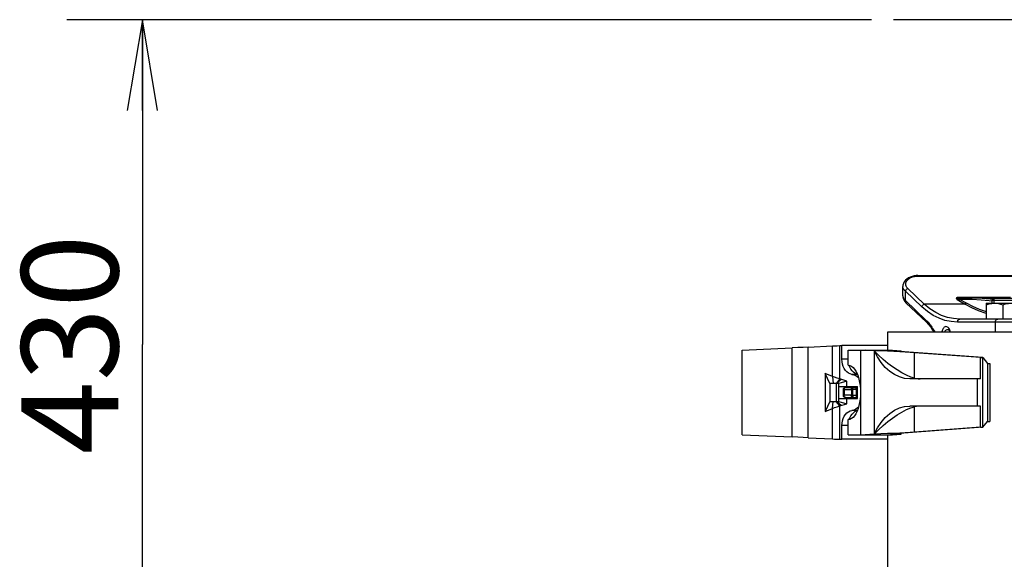
# Model space of a CAD drawing. Units: millimetres. Extents: x 0 to 841, y 0 to 594.
# Drawn here: x 251 to 284, y 537 to 555 of the extents above; entities that cross this region are included whole.
import ezdxf

# ---------------------------------------------------------------- set-up
doc = ezdxf.new("R2010")
doc.units = ezdxf.units.MM
doc.header["$LTSCALE"] = 46.255
doc.linetypes.add('CENTER', pattern=[0.6, 0.375, -0.075, 0.075, -0.075])
doc.layers.get('0').update_dxf_attribs({"linetype": 'CONTINUOUS'})
doc.layers.add('ALL_AXIS', color=7, linetype='CONTINUOUS')
doc.layers.add('ALL_FEATURES', color=7, linetype='CONTINUOUS')
doc.styles.get("Standard").update_dxf_attribs({"font": 'txt', "width": 0.8})
doc.dimstyles.new('DIMSTYLE_3', dxfattribs={"dimtxt": 3.2, "dimasz": 3, "dimexe": 2.5, "dimexo": 0, "dimgap": 0.8, "dimtad": 1, "dimdec": 0, "dimlfac": 20, "dimdsep": 46, "dimtxsty": 'STANDARD', "dimblk": 'OPEN', "dimblk1": 'OPEN', "dimblk2": 'OPEN', "dimcen": 0.09, "dimadec": 3, "dimazin": 2, "dimtp": 0.8, "dimtm": 0.8, "dimtfac": 1, "dimtdec": 0, "dimtofl": 0, "dimtmove": 0, "dimatfit": 3, "dimldrblk": 'OPEN', "dimfxl": 1, "dimtolj": 1, "dimarcsym": 0})

# ---------------------------------------------------------------- blocks, each defined once
blk = doc.blocks.new('_OPEN')
at = {"color": 0, "linetype": 'BYBLOCK'}
for p, q in [((0, 0), (-1, 0.167)), ((-1, -0.167), (0, 0)), ((-1, 0), (0, 0))]:
    blk.add_line(p, q, dxfattribs=at)
blk = doc.blocks.new('*D10')
at = {"color": 2, "linetype": 'CONTINUOUS'}
for p, q in [((254.217, 554.998), (252.517, 554.998)), ((279.132, 554.998), (254.217, 554.998)), ((255.017, 554.998), (255.017, 544.261)), ((255.017, 533.524), (255.017, 544.261)), ((254.217, 533.524), (252.517, 533.524)), ((270.856, 533.524), (254.217, 533.524))]:
    blk.add_line(p, q, dxfattribs=at)
at = {"color": 2, "linetype": 'CONTINUOUS', "xscale": 3, "yscale": 3, "zscale": 3}
for p, rotation in [((255.017, 554.998), 90), ((255.017, 533.524), 270)]:
    blk.add_blockref('_OPEN', p, dxfattribs=dict(at, rotation=rotation))
at = {"color": 2, "linetype": 'CONTINUOUS', "insert": (251.017, 544.261), "char_height": 3.2, "width": 11.52, "attachment_point": 2, "rotation": 90, "line_spacing_factor": 0.9}
blk.add_mtext('430', dxfattribs=at)

msp = doc.modelspace()

# ---------------------------------------------------------------- linework, layer by layer
at = {"color": 7, "linetype": 'CONTINUOUS'}
for p, q in [((278.361573, 543.574254), (278.361573, 544.074254)), ((278.361573, 544.074254), (278.923925, 544.074254)), ((278.77874, 541.274254), (278.77874, 544.074254)), ((279.214295, 544.052515), (278.923925, 544.074254)), ((279.214295, 544.052515), (279.214295, 541.295993)), ((282.812691, 543.824254), (279.763806, 544.052515)), ((282.731282, 543.824254), (280.554837, 543.987198)), ((282.731282, 543.124254), (282.731282, 543.824254)), ((282.731282, 543.824254), (282.812691, 543.824254)), ((282.812691, 541.524254), (282.812691, 543.824254)), ((282.812691, 543.824254), (282.961122, 543.63276)), ((282.961122, 543.63276), (282.961122, 541.715747)), ((282.961122, 543.63276), (283.04253, 543.63276)), ((283.04253, 543.63276), (283.04253, 541.715747)), ((282.731282, 543.124254), (280.398795, 543.124254)), ((282.629521, 543.124254), (282.629521, 542.224254)), ((282.731282, 542.224254), (280.398795, 542.224254)), ((282.731282, 541.524254), (282.731282, 542.224254)), ((278.361573, 541.274254), (278.361573, 541.774254)), ((282.812691, 541.524254), (279.763806, 541.295993)), ((282.731282, 541.524254), (280.554837, 541.36131)), ((282.731282, 541.524254), (282.812691, 541.524254)), ((282.812691, 541.524254), (282.961122, 541.715747)), ((282.961122, 541.715747), (283.04253, 541.715747)), ((278.361573, 541.274254), (278.923925, 541.274254)), ((279.214295, 541.295993), (278.923925, 541.274254))]:
    msp.add_line(p, q, dxfattribs=at)
at = {"color": 9, "linetype": 'CONTINUOUS'}
for p, q in [((280.554837, 543.146919), (280.554837, 543.987198)), ((280.554837, 541.36131), (280.554837, 542.201588))]:
    msp.add_line(p, q, dxfattribs=at)
at = {"color": 7, "linetype": 'CONTINUOUS'}
for points in [[(280.554837, 543.146919), (280.433544, 543.184064), (280.291783, 543.242812), (280.137279, 543.321844), (279.979724, 543.416114), (279.82686, 543.519521), (279.672381, 543.635491), (279.515361, 543.765366), (279.361069, 543.905666), (279.214295, 544.052515)], [(280.554837, 543.987198), (280.408604, 543.997398), (280.244001, 544.007487), (280.062827, 544.017354), (279.867064, 544.026892), (279.658853, 544.035997), (279.440468, 544.044569), (279.214295, 544.052515)], [(280.398795, 543.124254), (280.226493, 543.139898), (280.056608, 543.186606), (279.891519, 543.263707), (279.733532, 543.370094), (279.584846, 543.504248), (279.447516, 543.664263), (279.323434, 543.847878), (279.214295, 544.052515)], [(278.361573, 543.574254), (278.416385, 543.565903), (278.470031, 543.541098), (278.521402, 543.500562), (278.569497, 543.445425), (278.613458, 543.377134), (278.652592, 543.297342), (278.68636, 543.207808), (278.714376, 543.11031), (278.736372, 543.006584), (278.752179, 542.89829), (278.761697, 542.787009), (278.764875, 542.674254), (278.761697, 542.561499), (278.752179, 542.450217), (278.736372, 542.341924), (278.714376, 542.238197), (278.68636, 542.140699), (278.652592, 542.051166), (278.613458, 541.971374), (278.569497, 541.903082), (278.521402, 541.847945), (278.470031, 541.807409), (278.416385, 541.782604), (278.361573, 541.774254)], [(280.554837, 543.146919), (280.61626, 543.134339), (280.677976, 543.126777), (280.739839, 543.124254)], [(279.214295, 541.295993), (279.323434, 541.500629), (279.447516, 541.684244), (279.584846, 541.84426), (279.733533, 541.978414), (279.891519, 542.084801), (280.056608, 542.161901), (280.226493, 542.208609), (280.398795, 542.224254)], [(279.214295, 541.295993), (279.360945, 541.442723), (279.515026, 541.582851), (279.671801, 541.712559), (279.826109, 541.828451), (279.978998, 541.93193), (280.136741, 542.026364), (280.291508, 542.105568), (280.433491, 542.164424), (280.554837, 542.201588)], [(280.739839, 542.224254), (280.677976, 542.221731), (280.61626, 542.214168), (280.554837, 542.201588)], [(280.554837, 541.36131), (280.408604, 541.351109), (280.244001, 541.34102), (280.062827, 541.331153), (279.867064, 541.321615), (279.658853, 541.312511), (279.440468, 541.303939), (279.214295, 541.295993)]]:
    msp.add_lwpolyline(points, dxfattribs=at)
at = {"layer": 'ALL_AXIS', "color": 2, "linetype": 'CENTER'}
msp.add_line((324.957352, 554.997846), (279.132044, 554.997846), dxfattribs=at)
at = {"layer": 'ALL_AXIS', "color": 7, "linetype": 'CONTINUOUS'}
for p, q in [((283.12528, 545.624254), (283.12528, 545.724254)), ((278.572456, 542.859254), (278.661736, 542.859254)), ((278.618976, 542.841754), (278.618976, 542.859254)), ((278.572456, 542.489254), (278.661736, 542.489254)), ((278.618976, 542.489254), (278.618976, 542.506754))]:
    msp.add_line(p, q, dxfattribs=at)
at = {"layer": 'ALL_FEATURES', "color": 9, "linetype": 'CONTINUOUS'}
for p, q in [((280.666162, 546.522375), (285.373791, 546.522375)), ((280.875784, 545.592588), (280.333124, 546.108503)), ((280.251192, 545.714309), (280.251192, 546.024947)), ((280.793851, 545.509032), (280.251192, 546.024947)), ((281.992876, 545.810558), (281.992641, 545.802336)), ((283.211585, 545.810558), (281.992876, 545.810558)), ((282.048974, 545.752336), (282.259736, 545.634365)), ((282.134643, 545.752336), (282.048974, 545.752336)), ((280.251192, 545.714309), (280.930862, 545.068135)), ((282.227372, 545.592588), (280.875784, 545.592588)), ((282.01661, 545.710558), (282.227372, 545.592588)), ((281.152658, 544.789841), (281.223196, 544.674254)), ((288.305415, 544.999254), (281.971791, 544.999254)), ((283.225115, 544.999254), (283.225115, 544.674254)), ((281.679128, 544.749254), (281.674757, 544.749203)), ((276.507061, 541.201572), (276.507061, 544.146935)), ((277.031004, 541.177179), (277.031004, 544.171329)), ((277.839562, 543.200834), (277.839562, 544.211505)), ((278.079744, 543.118601), (278.079744, 544.221614)), ((278.361573, 543.770965), (278.151739, 543.770965)), ((277.839562, 543.200834), (277.859403, 542.974254)), ((278.661976, 543.27246), (278.480821, 543.27246)), ((278.079744, 543.118601), (277.958694, 542.974254)), ((278.122072, 543.105975), (277.974613, 542.974254)), ((277.974613, 542.374254), (277.974613, 542.974254)), ((278.19215, 542.766754), (278.458637, 542.766754)), ((278.458637, 542.581754), (278.19215, 542.581754)), ((278.222063, 542.766754), (278.222063, 542.581754)), ((278.466024, 542.756398), (278.466024, 542.592109)), ((278.501506, 542.756398), (278.466024, 542.756398)), ((278.466024, 542.592109), (278.501506, 542.592109)), ((278.501506, 542.756398), (278.501506, 542.592109)), ((278.626501, 542.766754), (278.511861, 542.766754)), ((278.511861, 542.581754), (278.626501, 542.581754)), ((278.636856, 542.592109), (278.636856, 542.756398)), ((278.661736, 542.756398), (278.636856, 542.756398)), ((278.636856, 542.592109), (278.661736, 542.592109)), ((277.839562, 542.147673), (277.859403, 542.374254)), ((278.079744, 542.229906), (277.958694, 542.374254)), ((278.122072, 542.242532), (277.974613, 542.374254)), ((278.079744, 541.126894), (278.079744, 542.229906)), ((277.839562, 541.137002), (277.839562, 542.147673)), ((278.661976, 542.076048), (278.480821, 542.076048)), ((278.361573, 541.577543), (278.151739, 541.577543))]:
    msp.add_line(p, q, dxfattribs=at)
at = {"layer": 'ALL_FEATURES', "color": 7, "linetype": 'CONTINUOUS'}
for p, q in [((280.666633, 546.538819), (285.374261, 546.538819)), ((280.163208, 545.862915), (280.163208, 546.173553)), ((281.992641, 545.802336), (283.203362, 545.802336)), ((283.12528, 545.724254), (283.22528, 545.824254)), ((283.771144, 545.778379), (283.179405, 545.778379)), ((283.22528, 545.824254), (283.72528, 545.824254)), ((280.264693, 545.641835), (280.944363, 544.995661)), ((282.922581, 545.575105), (282.922581, 545.099254)), ((282.9253, 545.624254), (284.02526, 545.624254)), ((283.106966, 545.618661), (283.196322, 545.624254)), ((283.12528, 545.724254), (283.82528, 545.724254)), ((283.469843, 545.575179), (283.469843, 545.099254)), ((290.056858, 545.099254), (282.054194, 545.099254)), ((279.674238, 544.074254), (279.674238, 544.674254)), ((279.674238, 544.674254), (309.272865, 544.674254)), ((281.149701, 544.73775), (281.188449, 544.674254)), ((274.849551, 544.074254), (276.507061, 544.146935)), ((277.031004, 544.171329), (277.839562, 544.211505)), ((278.079744, 544.221614), (278.151739, 544.224254)), ((278.151739, 543.770965), (278.151739, 544.224254)), ((279.674238, 544.224254), (278.151739, 544.224254)), ((274.849551, 541.274254), (274.849551, 544.074254)), ((278.923925, 544.074254), (279.819423, 544.074254)), ((279.763806, 544.052515), (280.109793, 544.052515)), ((279.819423, 544.074254), (280.109793, 544.052515)), ((280.109793, 544.026611), (280.109793, 544.052515)), ((278.413338, 543.512524), (278.391302, 543.574254)), ((282.956106, 543.639231), (283.04253, 543.63276)), ((277.596073, 543.299254), (277.596073, 542.049254)), ((277.751805, 542.974254), (277.596073, 543.299254)), ((277.839562, 543.200834), (277.596073, 543.299254)), ((277.751805, 542.974254), (277.751805, 542.374254)), ((278.046607, 542.974254), (277.751805, 542.974254)), ((278.312227, 543.049254), (278.046607, 542.974254)), ((278.046607, 542.374254), (278.046607, 542.974254)), ((278.046607, 542.874254), (278.661736, 542.874254)), ((278.312227, 543.049254), (278.079744, 543.118601)), ((278.267224, 542.841754), (278.661736, 542.841754)), ((278.312227, 542.874254), (278.312227, 543.049254)), ((278.362002, 542.841754), (278.362002, 542.874254)), ((278.50826, 542.859254), (278.50826, 542.841754)), ((278.572456, 542.859254), (278.50826, 542.859254)), ((278.572456, 542.874254), (278.572456, 542.859254)), ((278.661736, 542.474254), (278.661736, 542.874254)), ((278.19215, 542.766754), (278.19215, 542.581754)), ((278.267224, 542.506754), (278.661736, 542.506754)), ((278.362002, 542.474254), (278.362002, 542.506754)), ((278.50826, 542.506754), (278.50826, 542.489254)), ((278.50826, 542.489254), (278.572456, 542.489254)), ((278.572456, 542.489254), (278.572456, 542.474254)), ((277.751805, 542.374254), (277.596073, 542.049254)), ((277.751805, 542.374254), (278.046607, 542.374254)), ((278.046607, 542.474254), (278.661736, 542.474254)), ((278.046607, 542.374254), (278.312227, 542.299254)), ((278.079744, 542.229906), (278.312227, 542.299254)), ((278.312227, 542.299254), (278.312227, 542.474254)), ((277.596073, 542.049254), (277.839562, 542.147673)), ((278.151739, 541.124254), (278.151739, 541.577543)), ((282.956106, 541.709277), (283.04253, 541.715747)), ((274.849551, 541.274254), (276.507061, 541.201572)), ((278.923925, 541.274254), (279.819423, 541.274254)), ((279.674238, 534.924254), (279.674238, 541.274254)), ((280.109793, 541.295993), (279.763806, 541.295993)), ((279.819423, 541.274254), (280.109793, 541.295993)), ((280.109793, 541.295993), (280.109793, 541.321896)), ((277.031004, 541.177179), (277.839562, 541.137002)), ((278.079744, 541.126894), (278.151739, 541.124254)), ((279.674238, 541.124254), (278.151739, 541.124254))]:
    msp.add_line(p, q, dxfattribs=at)
at = {"layer": 'ALL_FEATURES', "color": 2, "linetype": 'CONTINUOUS'}
msp.add_line((283.179405, 545.778379), (283.179405, 545.624254), dxfattribs=at)
at = {"layer": 'ALL_FEATURES', "color": 7, "linetype": 'CONTINUOUS'}
for points in [[(280.666633, 546.538819), (280.607355, 546.536332), (280.54054, 546.527423), (280.474724, 546.51181), (280.411237, 546.489315), (280.351513, 546.459842), (280.297412, 546.42365), (280.25064, 546.381242), (280.212678, 546.333325), (280.18487, 546.280994), (280.168267, 546.225966), (280.163208, 546.173551)], [(280.163208, 545.862905), (280.164634, 545.835038), (280.175352, 545.782119), (280.196358, 545.731123), (280.227523, 545.682813), (280.264688, 545.641839)], [(282.9253, 545.624254), (282.924635, 545.621098), (282.923967, 545.611778), (282.923287, 545.59645), (282.922581, 545.575105)], [(282.922581, 545.575105), (283.016807, 545.602244), (283.106966, 545.618661)], [(283.196322, 545.624254), (283.263316, 545.621098), (283.33049, 545.611778), (283.398977, 545.59645), (283.469843, 545.575179)], [(283.469843, 545.575179), (283.564782, 545.602244), (283.655836, 545.618661), (283.746081, 545.624254)], [(280.944364, 544.995661), (281.018131, 544.918463), (281.088988, 544.829121), (281.149701, 544.73775)], [(281.678571, 544.749302), (281.67917, 544.749066), (281.682057, 544.747386), (281.686959, 544.743236), (281.693155, 544.736022), (281.699851, 544.72551), (281.706255, 544.711812), (281.711606, 544.695527), (281.715353, 544.677631), (281.715843, 544.674254)], [(277.031004, 544.171329), (276.864846, 544.163255), (276.690139, 544.155121), (276.507061, 544.146935)], [(277.839562, 544.211505), (277.91062, 544.214832), (277.990883, 544.21821), (278.079744, 544.221614)], [(278.480821, 543.27246), (278.422467, 543.285689), (278.366472, 543.31225), (278.314377, 543.351413), (278.267611, 543.402103), (278.227459, 543.462926), (278.195025, 543.532211), (278.1712, 543.608056), (278.156638, 543.688376), (278.151739, 543.770965)], [(278.659326, 543.279487), (278.635343, 543.284795), (278.581692, 543.309298), (278.531471, 543.345358), (278.485936, 543.392068), (278.446228, 543.448259), (278.413338, 543.512524)], [(278.079744, 543.118601), (277.990808, 543.1463), (277.910574, 543.17377), (277.839562, 543.200834)], [(278.480821, 543.27246), (278.547213, 543.257825), (278.611152, 543.228799), (278.671063, 543.186097), (278.701491, 543.155153)], [(277.839562, 542.147673), (277.910574, 542.174737), (277.990808, 542.202208), (278.079744, 542.229906)], [(278.701491, 542.193355), (278.671063, 542.162411), (278.611152, 542.119708), (278.547213, 542.090682), (278.480821, 542.076048)], [(278.151739, 541.577543), (278.156638, 541.660132), (278.1712, 541.740452), (278.195025, 541.816296), (278.227459, 541.885582), (278.267611, 541.946405), (278.314377, 541.997094), (278.366472, 542.036257), (278.422467, 542.062818), (278.480821, 542.076048)], [(278.391302, 541.774254), (278.413338, 541.835983), (278.446228, 541.900248), (278.485936, 541.956439), (278.531471, 542.00315), (278.581692, 542.039209), (278.635343, 542.063713), (278.659326, 542.06902)], [(277.031004, 541.177179), (276.864846, 541.185252), (276.690139, 541.193386), (276.507061, 541.201572)], [(277.839562, 541.137002), (277.91062, 541.133676), (277.990883, 541.130297), (278.079744, 541.126894)]]:
    msp.add_lwpolyline(points, dxfattribs=at)
at = {"layer": 'ALL_FEATURES', "color": 9, "linetype": 'CONTINUOUS'}
for points in [[(280.333124, 546.108503), (280.301718, 546.144083), (280.279205, 546.182515), (280.266196, 546.222618), (280.262818, 546.262397), (280.268104, 546.300077), (280.280277, 546.334234), (280.297248, 546.364172), (280.31719, 546.389895), (280.338689, 546.411726), (280.360888, 546.430234), (280.383575, 546.44615), (280.407095, 546.460203), (280.432112, 546.472951), (280.459008, 546.484549), (280.487587, 546.494825), (280.517693, 546.503649), (280.549273, 546.510924), (280.583297, 546.516679), (280.621681, 546.520745), (280.666162, 546.522375)], [(280.666633, 546.538819), (280.666544, 546.538286), (280.666345, 546.533011), (280.666162, 546.522375)], [(280.251192, 546.024947), (280.211933, 546.060528), (280.183792, 546.098959), (280.167531, 546.139063), (280.163208, 546.173562)], [(280.251192, 546.024947), (280.260402, 546.046732), (280.274165, 546.067163), (280.291624, 546.084968), (280.311693, 546.099039), (280.333124, 546.108503)], [(280.163208, 545.862918), (280.167688, 545.827808), (280.184001, 545.787953), (280.21226, 545.749532), (280.251192, 545.714309)], [(281.992876, 545.810558), (281.982191, 545.810299), (281.972351, 545.809507), (281.963409, 545.808155), (281.955531, 545.806232), (281.948844, 545.803745), (281.943411, 545.800697), (281.939273, 545.797074), (281.936472, 545.792806), (281.935152, 545.787904), (281.935391, 545.782541), (281.937104, 545.776862), (281.940165, 545.770939), (281.944509, 545.764756), (281.950152, 545.758258), (281.957148, 545.751405), (281.96563, 545.744124), (281.97576, 545.736359), (281.987572, 545.728167), (282.001126, 545.719579), (282.01661, 545.710558)], [(281.992641, 545.802336), (281.984302, 545.802206), (281.97683, 545.80181), (281.970278, 545.801134), (281.96478, 545.800173), (281.960435, 545.798929), (281.957291, 545.797405), (281.955386, 545.795594), (281.95478, 545.79346), (281.95558, 545.791009), (281.957784, 545.788327), (281.961271, 545.785488), (281.965915, 545.782526), (281.97167, 545.779435), (281.978568, 545.776186), (281.986669, 545.772759), (281.996102, 545.769119), (282.00702, 545.765236), (282.019426, 545.76114), (282.033357, 545.756846), (282.048974, 545.752336)], [(282.01661, 545.710558), (282.026648, 545.717657), (282.035861, 545.727542), (282.043508, 545.73942), (282.048974, 545.752336)], [(282.134643, 545.752336), (282.135753, 545.765277), (282.13901, 545.777336), (282.144191, 545.787691), (282.150942, 545.795637), (282.158804, 545.800632), (282.167241, 545.802336)], [(283.12528, 545.691249), (283.019013, 545.704517), (282.752066, 545.729077), (282.462194, 545.745799), (282.134643, 545.752336)], [(283.143558, 545.742531), (283.051557, 545.754116), (282.784627, 545.778881), (282.494773, 545.795744), (282.167241, 545.802336)], [(280.251192, 545.714309), (280.247191, 545.693687), (280.247998, 545.674213), (280.253567, 545.656969), (280.264688, 545.641839)], [(280.793851, 545.509032), (280.803062, 545.530817), (280.816824, 545.551248), (280.834283, 545.569052), (280.854353, 545.583124), (280.875784, 545.592588)], [(281.971791, 544.999254), (281.759405, 545.014501), (281.560212, 545.056909), (281.36713, 545.125089), (281.172411, 545.222778), (280.979123, 545.351532), (280.793851, 545.509032)], [(282.054194, 545.099254), (281.841723, 545.114009), (281.64245, 545.155049), (281.449292, 545.22103), (281.254496, 545.315568), (281.06113, 545.440168), (280.875784, 545.592588)], [(282.227372, 545.592588), (282.23741, 545.599686), (282.246623, 545.609572), (282.25427, 545.62145), (282.259736, 545.634365)], [(282.227372, 545.592588), (282.439109, 545.481225), (282.659251, 545.383345), (282.911189, 545.291319), (282.922581, 545.288092)], [(282.259736, 545.634365), (282.471499, 545.524859), (282.691668, 545.42861), (282.922581, 545.34568)], [(281.971791, 544.999254), (281.973857, 545.021506), (281.979951, 545.042642), (281.989768, 545.061603), (282.002816, 545.077437), (282.018441, 545.089351), (282.035858, 545.096746), (282.054194, 545.099254)], [(283.225115, 544.999254), (283.227181, 545.021506), (283.233276, 545.042642), (283.243093, 545.061603), (283.256141, 545.077437), (283.271765, 545.089351), (283.289182, 545.096746), (283.307518, 545.099254)], [(280.930862, 545.068135), (280.926862, 545.047514), (280.927669, 545.028039), (280.933238, 545.010796), (280.944363, 544.995661)], [(280.930862, 545.068135), (280.955816, 545.043701), (280.979906, 545.018714), (281.004013, 544.992252), (281.028029, 544.964346), (281.051949, 544.934915), (281.075678, 544.903982), (281.099895, 544.870482), (281.125362, 544.832958), (281.152658, 544.789841)], [(281.152658, 544.789841), (281.146156, 544.773567), (281.144093, 544.758105), (281.146573, 544.744228), (281.149701, 544.73775)], [(281.734026, 544.674254), (281.729525, 544.705515), (281.721054, 544.737097), (281.708314, 544.767559), (281.691215, 544.795401), (281.669818, 544.819106), (281.644657, 544.836895), (281.617164, 544.847072), (281.589331, 544.848963), (281.562753, 544.843106), (281.538495, 544.830627), (281.517206, 544.81284), (281.499174, 544.79096), (281.484481, 544.766012), (281.47321, 544.739113), (281.465076, 544.710353), (281.460079, 544.679741), (281.459788, 544.674254)], [(281.674757, 544.749203), (281.647492, 544.746626), (281.622531, 544.740593), (281.600591, 544.731781), (281.581996, 544.720831), (281.566835, 544.708272), (281.555213, 544.694698), (281.546829, 544.68017), (281.544861, 544.674254)], [(278.274628, 542.841754), (278.254512, 542.836045), (278.237459, 542.819787), (278.226064, 542.795455), (278.222063, 542.766754)], [(278.511203, 542.841754), (278.495059, 542.838129), (278.480368, 542.827494), (278.468701, 542.810886), (278.461213, 542.789942), (278.458637, 542.766754)], [(278.51159, 542.82743), (278.511407, 542.838083), (278.511203, 542.841754)], [(278.511861, 542.766754), (278.511829, 542.78993), (278.51159, 542.82743)], [(278.62623, 542.82743), (278.626047, 542.838083), (278.625843, 542.841754)], [(278.625843, 542.841754), (278.642273, 542.838129), (278.657225, 542.827494), (278.661736, 542.821184)], [(278.626501, 542.766754), (278.626469, 542.78993), (278.62623, 542.82743)], [(278.274628, 542.506754), (278.254513, 542.512462), (278.237459, 542.52872), (278.226064, 542.553052), (278.222063, 542.581754)], [(278.511861, 542.766754), (278.508996, 542.779012), (278.502656, 542.78994), (278.491302, 542.794951), (278.479318, 542.79429), (278.468297, 542.789653), (278.461472, 542.778978), (278.458637, 542.766754)], [(278.458637, 542.766754), (278.461338, 542.765804), (278.463705, 542.763455), (278.465385, 542.760167), (278.466024, 542.756398)], [(278.458637, 542.581754), (278.461338, 542.582703), (278.463705, 542.585052), (278.465385, 542.588341), (278.466024, 542.592109)], [(278.458637, 542.581754), (278.461472, 542.56953), (278.468297, 542.558854), (278.479318, 542.554217), (278.491302, 542.553557), (278.502656, 542.558568), (278.508996, 542.569495), (278.511861, 542.581754)], [(278.511203, 542.506754), (278.495059, 542.510378), (278.480368, 542.521013), (278.468701, 542.537621), (278.461213, 542.558566), (278.458637, 542.581754)], [(278.511861, 542.766754), (278.508078, 542.765732), (278.504759, 542.763391), (278.502403, 542.760143), (278.501506, 542.756398)], [(278.511861, 542.581754), (278.508078, 542.582775), (278.504759, 542.585116), (278.502403, 542.588365), (278.501506, 542.592109)], [(278.511861, 542.581754), (278.511735, 542.53767), (278.51159, 542.521077), (278.511407, 542.510424), (278.511203, 542.506754)], [(278.626501, 542.581754), (278.626376, 542.53767), (278.62623, 542.521077), (278.626047, 542.510424), (278.625843, 542.506754)], [(278.625843, 542.506754), (278.642273, 542.510378), (278.657225, 542.521013), (278.661736, 542.527323)], [(278.661736, 542.79305), (278.658813, 542.79429), (278.64691, 542.794951), (278.635631, 542.78994), (278.629348, 542.779012), (278.626501, 542.766754)], [(278.626501, 542.766754), (278.630284, 542.765732), (278.633603, 542.763391), (278.63596, 542.760143), (278.636856, 542.756398)], [(278.626501, 542.581754), (278.630284, 542.582775), (278.633603, 542.585116), (278.63596, 542.588365), (278.636856, 542.592109)], [(278.626501, 542.581754), (278.629348, 542.569495), (278.635631, 542.558568), (278.64691, 542.553557), (278.658813, 542.554217), (278.661736, 542.555457)]]:
    msp.add_lwpolyline(points, dxfattribs=at)
at = {"layer": 'ALL_FEATURES', "color": 7, "linetype": 'CONTINUOUS'}
for centre, start, end in [((278.26715, 542.766754), 90, 180), ((278.26715, 542.581754), 180, 270)]:
    msp.add_arc(centre, 0.075, start, end, dxfattribs=at)

# ---------------------------------------------------------------- dimensions: what is measured, and where the dimension line sits
at = {"color": 2, "linetype": 'CONTINUOUS'}
dim = msp.add_linear_dim(base=(255.016758, 554.997846), p1=(270.856453, 533.524254), p2=(279.132044, 554.997846), angle=90, text='430', dimstyle='DIMSTYLE_3', dxfattribs=at)
dim.commit()
dim.dimension.update_dxf_attribs({"geometry": '*D10', "text_midpoint": (255.016758, 544.26104), "dimtype": 160})

doc.saveas('drawing.dxf')
